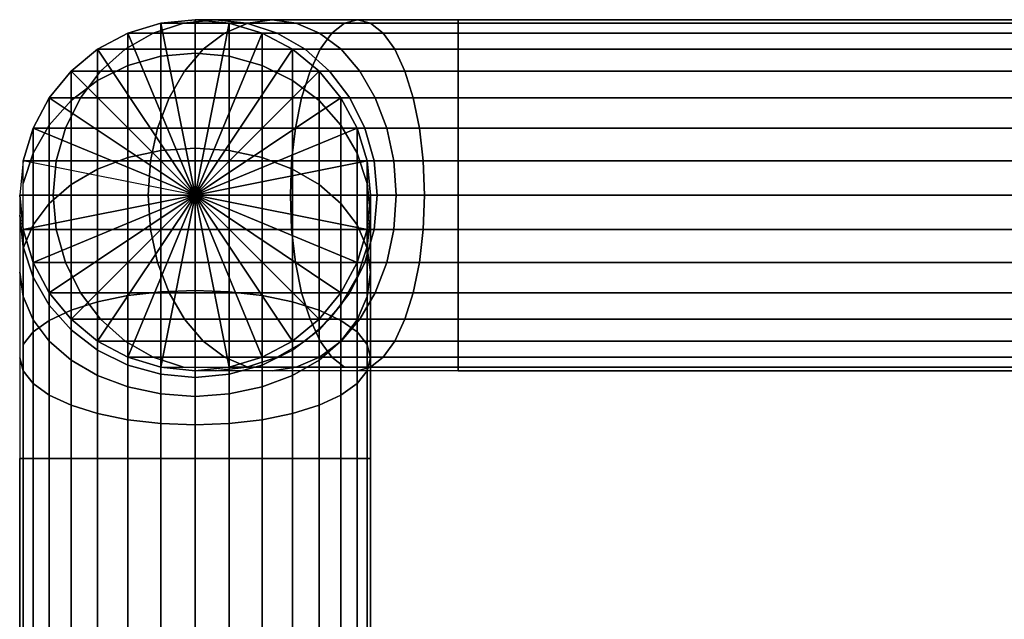
# Model space of a CAD drawing. Extents: x -369 to 369, y -55 to 55.
# Drawn here: x -318 to -262, y 13 to 47 of the extents above; entities that cross this region are included whole.
import ezdxf

# ---------------------------------------------------------------- set-up
doc = ezdxf.new("R2010")
doc.units = 0
doc.header["$LTSCALE"] = 50
doc.layers.get('0').update_dxf_attribs({"linetype": 'CONTINUOUS'})
doc.layers.add('GIACOMINI_R557R_2_001', color=7, linetype='CONTINUOUS')

# ---------------------------------------------------------------- blocks, each defined once
blk = doc.blocks.new('QMODEL_c4d007cd_7bc1_47ec_891e_0d17861be456')
at = {"color": 23}
mesh = blk.add_polymesh((5, 32), dxfattribs=dict(at, n_close=True))
for k, corner in enumerate([(-308.45, 27.45, 127.5), (-306.499097, 27.642147, 127.5), (-304.623166, 28.211205, 127.5), (-302.894298, 29.135304, 127.5), (-301.378932, 30.378932, 127.5), (-300.135304, 31.894298, 127.5), (-299.211205, 33.623166, 127.5), (-298.642147, 35.499097, 127.5), (-298.45, 37.45, 127.5), (-298.642147, 39.400903, 127.5), (-299.211205, 41.276834, 127.5), (-300.135304, 43.005702, 127.5), (-301.378932, 44.521068, 127.5), (-302.894298, 45.764696, 127.5), (-304.623166, 46.688795, 127.5), (-306.499097, 47.257853, 127.5), (-308.45, 47.45, 127.5), (-310.400903, 47.257853, 127.5), (-312.276834, 46.688795, 127.5), (-314.005702, 45.764696, 127.5), (-315.521068, 44.521068, 127.5), (-316.764696, 43.005702, 127.5), (-317.688795, 41.276834, 127.5), (-318.257853, 39.400903, 127.5), (-318.45, 37.45, 127.5), (-318.257853, 35.499097, 127.5), (-317.688795, 33.623166, 127.5), (-316.764696, 31.894298, 127.5), (-315.521068, 30.378932, 127.5), (-314.005702, 29.135304, 127.5), (-312.276834, 28.211205, 127.5), (-310.400903, 27.642147, 127.5), (-307.308193, 27.45, 133.240251), (-305.505793, 27.642147, 132.493673), (-303.772659, 28.211205, 131.775785), (-302.175393, 29.135304, 131.114176), (-300.775378, 30.378932, 130.534271), (-299.626415, 31.894298, 130.058355), (-298.772659, 33.623166, 129.704718), (-298.246919, 35.499097, 129.486949), (-298.069398, 37.45, 129.413417), (-298.246919, 39.400903, 129.486949), (-298.772659, 41.276834, 129.704718), (-299.626415, 43.005702, 130.058355), (-300.775378, 44.521068, 130.534271), (-302.175393, 45.764696, 131.114176), (-303.772659, 46.688795, 131.775785), (-305.505793, 47.257853, 132.493673), (-307.308193, 47.45, 133.240251), (-309.110593, 47.257853, 133.98683), (-310.843727, 46.688795, 134.704718), (-312.440993, 45.764696, 135.366327), (-313.841008, 44.521068, 135.946232), (-314.989971, 43.005702, 136.422148), (-315.843727, 41.276834, 136.775785), (-316.369467, 39.400903, 136.993554), (-316.546988, 37.45, 137.067086), (-316.369467, 35.499097, 136.993554), (-315.843727, 33.623166, 136.775785), (-314.989971, 31.894298, 136.422148), (-313.841008, 30.378932, 135.946232), (-312.440993, 29.135304, 135.366327), (-310.843727, 28.211205, 134.704718), (-309.110593, 27.642147, 133.98683), (-304.056602, 27.45, 138.106602), (-302.677105, 27.642147, 136.727105), (-301.350621, 28.211205, 135.400621), (-300.128127, 29.135304, 134.178127), (-299.056602, 30.378932, 133.106602), (-298.177224, 31.894298, 132.227224), (-297.523787, 33.623166, 131.573787), (-297.121402, 35.499097, 131.171402), (-296.985534, 37.45, 131.035534), (-297.121402, 39.400903, 131.171402), (-297.523787, 41.276834, 131.573787), (-298.177224, 43.005702, 132.227224), (-299.056602, 44.521068, 133.106602), (-300.128127, 45.764696, 134.178127), (-301.350621, 46.688795, 135.400621), (-302.677105, 47.257853, 136.727105), (-304.056602, 47.45, 138.106602), (-305.436099, 47.257853, 139.486099), (-306.762582, 46.688795, 140.812582), (-307.985077, 45.764696, 142.035077), (-309.056602, 44.521068, 143.106602), (-309.93598, 43.005702, 143.98598), (-310.589417, 41.276834, 144.639417), (-310.991801, 39.400903, 145.041801), (-311.12767, 37.45, 145.17767), (-310.991801, 35.499097, 145.041801), (-310.589417, 33.623166, 144.639417), (-309.93598, 31.894298, 143.98598), (-309.056602, 30.378932, 143.106602), (-307.985077, 29.135304, 142.035077), (-306.762582, 28.211205, 140.812582), (-305.436099, 27.642147, 139.486099), (-299.190251, 27.45, 141.358193), (-298.443673, 27.642147, 139.555793), (-297.725785, 28.211205, 137.822659), (-297.064176, 29.135304, 136.225393), (-296.484271, 30.378932, 134.825378), (-296.008355, 31.894298, 133.676415), (-295.654718, 33.623166, 132.822659), (-295.436949, 35.499097, 132.296919), (-295.363417, 37.45, 132.119398), (-295.436949, 39.400903, 132.296919), (-295.654718, 41.276834, 132.822659), (-296.008355, 43.005702, 133.676415), (-296.484271, 44.521068, 134.825378), (-297.064176, 45.764696, 136.225393), (-297.725785, 46.688795, 137.822659), (-298.443673, 47.257853, 139.555793), (-299.190251, 47.45, 141.358193), (-299.93683, 47.257853, 143.160593), (-300.654718, 46.688795, 144.893727), (-301.316327, 45.764696, 146.490993), (-301.896232, 44.521068, 147.891008), (-302.372148, 43.005702, 149.039971), (-302.725785, 41.276834, 149.893727), (-302.943554, 39.400903, 150.419467), (-303.017086, 37.45, 150.596988), (-302.943554, 35.499097, 150.419467), (-302.725785, 33.623166, 149.893727), (-302.372148, 31.894298, 149.039971), (-301.896232, 30.378932, 147.891008), (-301.316327, 29.135304, 146.490993), (-300.654718, 28.211205, 144.893727), (-299.93683, 27.642147, 143.160593), (-293.45, 27.45, 142.5), (-293.45, 27.642147, 140.549097), (-293.45, 28.211205, 138.673166), (-293.45, 29.135304, 136.944298), (-293.45, 30.378932, 135.428932), (-293.45, 31.894298, 134.185304), (-293.45, 33.623166, 133.261205), (-293.45, 35.499097, 132.692147), (-293.45, 37.45, 132.5), (-293.45, 39.400903, 132.692147), (-293.45, 41.276834, 133.261205), (-293.45, 43.005702, 134.185304), (-293.45, 44.521068, 135.428932), (-293.45, 45.764696, 136.944298), (-293.45, 46.688795, 138.673166), (-293.45, 47.257853, 140.549097), (-293.45, 47.45, 142.5), (-293.45, 47.257853, 144.450903), (-293.45, 46.688795, 146.326834), (-293.45, 45.764696, 148.055702), (-293.45, 44.521068, 149.571068), (-293.45, 43.005702, 150.814696), (-293.45, 41.276834, 151.738795), (-293.45, 39.400903, 152.307853), (-293.45, 37.45, 152.5), (-293.45, 35.499097, 152.307853), (-293.45, 33.623166, 151.738795), (-293.45, 31.894298, 150.814696), (-293.45, 30.378932, 149.571068), (-293.45, 29.135304, 148.055702), (-293.45, 28.211205, 146.326834), (-293.45, 27.642147, 144.450903)]):
    mesh.set_mesh_vertex(divmod(k, 32), corner)
mesh = blk.add_polymesh((2, 32), dxfattribs=dict(at, n_close=True))
for k, corner in enumerate([(-318.45, 37.45, 16.5), (-318.257853, 35.499097, 16.5), (-317.688795, 33.623166, 16.5), (-316.764696, 31.894298, 16.5), (-315.521068, 30.378932, 16.5), (-314.005702, 29.135304, 16.5), (-312.276834, 28.211205, 16.5), (-310.400903, 27.642147, 16.5), (-308.45, 27.45, 16.5), (-306.499097, 27.642147, 16.5), (-304.623166, 28.211205, 16.5), (-302.894298, 29.135304, 16.5), (-301.378932, 30.378932, 16.5), (-300.135304, 31.894298, 16.5), (-299.211205, 33.623166, 16.5), (-298.642147, 35.499097, 16.5), (-298.45, 37.45, 16.5), (-298.642147, 39.400903, 16.5), (-299.211205, 41.276834, 16.5), (-300.135304, 43.005702, 16.5), (-301.378932, 44.521068, 16.5), (-302.894298, 45.764696, 16.5), (-304.623166, 46.688795, 16.5), (-306.499097, 47.257853, 16.5), (-308.45, 47.45, 16.5), (-310.400903, 47.257853, 16.5), (-312.276834, 46.688795, 16.5), (-314.005702, 45.764696, 16.5), (-315.521068, 44.521068, 16.5), (-316.764696, 43.005702, 16.5), (-317.688795, 41.276834, 16.5), (-318.257853, 39.400903, 16.5), (-318.45, 37.45, 127.5), (-318.257853, 35.499097, 127.5), (-317.688795, 33.623166, 127.5), (-316.764696, 31.894298, 127.5), (-315.521068, 30.378932, 127.5), (-314.005702, 29.135304, 127.5), (-312.276834, 28.211205, 127.5), (-310.400903, 27.642147, 127.5), (-308.45, 27.45, 127.5), (-306.499097, 27.642147, 127.5), (-304.623166, 28.211205, 127.5), (-302.894298, 29.135304, 127.5), (-301.378932, 30.378932, 127.5), (-300.135304, 31.894298, 127.5), (-299.211205, 33.623166, 127.5), (-298.642147, 35.499097, 127.5), (-298.45, 37.45, 127.5), (-298.642147, 39.400903, 127.5), (-299.211205, 41.276834, 127.5), (-300.135304, 43.005702, 127.5), (-301.378932, 44.521068, 127.5), (-302.894298, 45.764696, 127.5), (-304.623166, 46.688795, 127.5), (-306.499097, 47.257853, 127.5), (-308.45, 47.45, 127.5), (-310.400903, 47.257853, 127.5), (-312.276834, 46.688795, 127.5), (-314.005702, 45.764696, 127.5), (-315.521068, 44.521068, 127.5), (-316.764696, 43.005702, 127.5), (-317.688795, 41.276834, 127.5), (-318.257853, 39.400903, 127.5)]):
    mesh.set_mesh_vertex(divmod(k, 32), corner)
mesh = blk.add_polymesh((2, 32), dxfattribs=dict(at, n_close=True))
for k, corner in enumerate([(-308.45, 37.45, 16.5), (-308.45, 37.45, 16.5), (-308.45, 37.45, 16.5), (-308.45, 37.45, 16.5), (-308.45, 37.45, 16.5), (-308.45, 37.45, 16.5), (-308.45, 37.45, 16.5), (-308.45, 37.45, 16.5), (-308.45, 37.45, 16.5), (-308.45, 37.45, 16.5), (-308.45, 37.45, 16.5), (-308.45, 37.45, 16.5), (-308.45, 37.45, 16.5), (-308.45, 37.45, 16.5), (-308.45, 37.45, 16.5), (-308.45, 37.45, 16.5), (-308.45, 37.45, 16.5), (-308.45, 37.45, 16.5), (-308.45, 37.45, 16.5), (-308.45, 37.45, 16.5), (-308.45, 37.45, 16.5), (-308.45, 37.45, 16.5), (-308.45, 37.45, 16.5), (-308.45, 37.45, 16.5), (-308.45, 37.45, 16.5), (-308.45, 37.45, 16.5), (-308.45, 37.45, 16.5), (-308.45, 37.45, 16.5), (-308.45, 37.45, 16.5), (-308.45, 37.45, 16.5), (-308.45, 37.45, 16.5), (-308.45, 37.45, 16.5), (-318.45, 37.45, 16.5), (-318.257853, 35.499097, 16.5), (-317.688795, 33.623166, 16.5), (-316.764696, 31.894298, 16.5), (-315.521068, 30.378932, 16.5), (-314.005702, 29.135304, 16.5), (-312.276834, 28.211205, 16.5), (-310.400903, 27.642147, 16.5), (-308.45, 27.45, 16.5), (-306.499097, 27.642147, 16.5), (-304.623166, 28.211205, 16.5), (-302.894298, 29.135304, 16.5), (-301.378932, 30.378932, 16.5), (-300.135304, 31.894298, 16.5), (-299.211205, 33.623166, 16.5), (-298.642147, 35.499097, 16.5), (-298.45, 37.45, 16.5), (-298.642147, 39.400903, 16.5), (-299.211205, 41.276834, 16.5), (-300.135304, 43.005702, 16.5), (-301.378932, 44.521068, 16.5), (-302.894298, 45.764696, 16.5), (-304.623166, 46.688795, 16.5), (-306.499097, 47.257853, 16.5), (-308.45, 47.45, 16.5), (-310.400903, 47.257853, 16.5), (-312.276834, 46.688795, 16.5), (-314.005702, 45.764696, 16.5), (-315.521068, 44.521068, 16.5), (-316.764696, 43.005702, 16.5), (-317.688795, 41.276834, 16.5), (-318.257853, 39.400903, 16.5)]):
    mesh.set_mesh_vertex(divmod(k, 32), corner)
mesh = blk.add_polymesh((2, 32), dxfattribs=dict(at, n_close=True))
for k, corner in enumerate([(-308.45, 37.45, 127.5), (-308.45, 37.45, 127.5), (-308.45, 37.45, 127.5), (-308.45, 37.45, 127.5), (-308.45, 37.45, 127.5), (-308.45, 37.45, 127.5), (-308.45, 37.45, 127.5), (-308.45, 37.45, 127.5), (-308.45, 37.45, 127.5), (-308.45, 37.45, 127.5), (-308.45, 37.45, 127.5), (-308.45, 37.45, 127.5), (-308.45, 37.45, 127.5), (-308.45, 37.45, 127.5), (-308.45, 37.45, 127.5), (-308.45, 37.45, 127.5), (-308.45, 37.45, 127.5), (-308.45, 37.45, 127.5), (-308.45, 37.45, 127.5), (-308.45, 37.45, 127.5), (-308.45, 37.45, 127.5), (-308.45, 37.45, 127.5), (-308.45, 37.45, 127.5), (-308.45, 37.45, 127.5), (-308.45, 37.45, 127.5), (-308.45, 37.45, 127.5), (-308.45, 37.45, 127.5), (-308.45, 37.45, 127.5), (-308.45, 37.45, 127.5), (-308.45, 37.45, 127.5), (-308.45, 37.45, 127.5), (-308.45, 37.45, 127.5), (-318.45, 37.45, 127.5), (-318.257853, 35.499097, 127.5), (-317.688795, 33.623166, 127.5), (-316.764696, 31.894298, 127.5), (-315.521068, 30.378932, 127.5), (-314.005702, 29.135304, 127.5), (-312.276834, 28.211205, 127.5), (-310.400903, 27.642147, 127.5), (-308.45, 27.45, 127.5), (-306.499097, 27.642147, 127.5), (-304.623166, 28.211205, 127.5), (-302.894298, 29.135304, 127.5), (-301.378932, 30.378932, 127.5), (-300.135304, 31.894298, 127.5), (-299.211205, 33.623166, 127.5), (-298.642147, 35.499097, 127.5), (-298.45, 37.45, 127.5), (-298.642147, 39.400903, 127.5), (-299.211205, 41.276834, 127.5), (-300.135304, 43.005702, 127.5), (-301.378932, 44.521068, 127.5), (-302.894298, 45.764696, 127.5), (-304.623166, 46.688795, 127.5), (-306.499097, 47.257853, 127.5), (-308.45, 47.45, 127.5), (-310.400903, 47.257853, 127.5), (-312.276834, 46.688795, 127.5), (-314.005702, 45.764696, 127.5), (-315.521068, 44.521068, 127.5), (-316.764696, 43.005702, 127.5), (-317.688795, 41.276834, 127.5), (-318.257853, 39.400903, 127.5)]):
    mesh.set_mesh_vertex(divmod(k, 32), corner)
mesh = blk.add_polymesh((5, 32), dxfattribs=dict(at, n_close=True))
for k, corner in enumerate([(-318.45, 22.45, 1.5), (-318.257853, 22.45, 3.450903), (-317.688795, 22.45, 5.326834), (-316.764696, 22.45, 7.055702), (-315.521068, 22.45, 8.571068), (-314.005702, 22.45, 9.814696), (-312.276834, 22.45, 10.738795), (-310.400903, 22.45, 11.307853), (-308.45, 22.45, 11.5), (-306.499097, 22.45, 11.307853), (-304.623166, 22.45, 10.738795), (-302.894298, 22.45, 9.814696), (-301.378932, 22.45, 8.571068), (-300.135304, 22.45, 7.055702), (-299.211205, 22.45, 5.326834), (-298.642147, 22.45, 3.450903), (-298.45, 22.45, 1.5), (-298.642147, 22.45, -0.450903), (-299.211205, 22.45, -2.326834), (-300.135304, 22.45, -4.055702), (-301.378932, 22.45, -5.571068), (-302.894298, 22.45, -6.814696), (-304.623166, 22.45, -7.738795), (-306.499097, 22.45, -8.307853), (-308.45, 22.45, -8.5), (-310.400903, 22.45, -8.307853), (-312.276834, 22.45, -7.738795), (-314.005702, 22.45, -6.814696), (-315.521068, 22.45, -5.571068), (-316.764696, 22.45, -4.055702), (-317.688795, 22.45, -2.326834), (-318.257853, 22.45, -0.450903), (-318.45, 28.190251, 2.641807), (-318.257853, 27.443673, 4.444207), (-317.688795, 26.725785, 6.177341), (-316.764696, 26.064176, 7.774607), (-315.521068, 25.484271, 9.174622), (-314.005702, 25.008355, 10.323585), (-312.276834, 24.654718, 11.177341), (-310.400903, 24.436949, 11.703081), (-308.45, 24.363417, 11.880602), (-306.499097, 24.436949, 11.703081), (-304.623166, 24.654718, 11.177341), (-302.894298, 25.008355, 10.323585), (-301.378932, 25.484271, 9.174622), (-300.135304, 26.064176, 7.774607), (-299.211205, 26.725785, 6.177341), (-298.642147, 27.443673, 4.444207), (-298.45, 28.190251, 2.641807), (-298.642147, 28.93683, 0.839407), (-299.211205, 29.654718, -0.893727), (-300.135304, 30.316327, -2.490993), (-301.378932, 30.896232, -3.891008), (-302.894298, 31.372148, -5.039971), (-304.623166, 31.725785, -5.893727), (-306.499097, 31.943554, -6.419467), (-308.45, 32.017086, -6.596988), (-310.400903, 31.943554, -6.419467), (-312.276834, 31.725785, -5.893727), (-314.005702, 31.372148, -5.039971), (-315.521068, 30.896232, -3.891008), (-316.764696, 30.316327, -2.490993), (-317.688795, 29.654718, -0.893727), (-318.257853, 28.93683, 0.839407), (-318.45, 33.056602, 5.893398), (-318.257853, 31.677105, 7.272895), (-317.688795, 30.350621, 8.599379), (-316.764696, 29.128127, 9.821873), (-315.521068, 28.056602, 10.893398), (-314.005702, 27.177224, 11.772776), (-312.276834, 26.523787, 12.426213), (-310.400903, 26.121402, 12.828598), (-308.45, 25.985534, 12.964466), (-306.499097, 26.121402, 12.828598), (-304.623166, 26.523787, 12.426213), (-302.894298, 27.177224, 11.772776), (-301.378932, 28.056602, 10.893398), (-300.135304, 29.128127, 9.821873), (-299.211205, 30.350621, 8.599379), (-298.642147, 31.677105, 7.272895), (-298.45, 33.056602, 5.893398), (-298.642147, 34.436099, 4.513901), (-299.211205, 35.762582, 3.187418), (-300.135304, 36.985077, 1.964923), (-301.378932, 38.056602, 0.893398), (-302.894298, 38.93598, 0.01402), (-304.623166, 39.589417, -0.639417), (-306.499097, 39.991801, -1.041801), (-308.45, 40.12767, -1.17767), (-310.400903, 39.991801, -1.041801), (-312.276834, 39.589417, -0.639417), (-314.005702, 38.93598, 0.01402), (-315.521068, 38.056602, 0.893398), (-316.764696, 36.985077, 1.964923), (-317.688795, 35.762582, 3.187418), (-318.257853, 34.436099, 4.513901), (-318.45, 36.308193, 10.759749), (-318.257853, 34.505793, 11.506327), (-317.688795, 32.772659, 12.224215), (-316.764696, 31.175393, 12.885824), (-315.521068, 29.775378, 13.465729), (-314.005702, 28.626415, 13.941645), (-312.276834, 27.772659, 14.295282), (-310.400903, 27.246919, 14.513051), (-308.45, 27.069398, 14.586583), (-306.499097, 27.246919, 14.513051), (-304.623166, 27.772659, 14.295282), (-302.894298, 28.626415, 13.941645), (-301.378932, 29.775378, 13.465729), (-300.135304, 31.175393, 12.885824), (-299.211205, 32.772659, 12.224215), (-298.642147, 34.505793, 11.506327), (-298.45, 36.308193, 10.759749), (-298.642147, 38.110593, 10.01317), (-299.211205, 39.843727, 9.295282), (-300.135304, 41.440993, 8.633673), (-301.378932, 42.841008, 8.053768), (-302.894298, 43.989971, 7.577852), (-304.623166, 44.843727, 7.224215), (-306.499097, 45.369467, 7.006446), (-308.45, 45.546988, 6.932914), (-310.400903, 45.369467, 7.006446), (-312.276834, 44.843727, 7.224215), (-314.005702, 43.989971, 7.577852), (-315.521068, 42.841008, 8.053768), (-316.764696, 41.440993, 8.633673), (-317.688795, 39.843727, 9.295282), (-318.257853, 38.110593, 10.01317), (-318.45, 37.45, 16.5), (-318.257853, 35.499097, 16.5), (-317.688795, 33.623166, 16.5), (-316.764696, 31.894298, 16.5), (-315.521068, 30.378932, 16.5), (-314.005702, 29.135304, 16.5), (-312.276834, 28.211205, 16.5), (-310.400903, 27.642147, 16.5), (-308.45, 27.45, 16.5), (-306.499097, 27.642147, 16.5), (-304.623166, 28.211205, 16.5), (-302.894298, 29.135304, 16.5), (-301.378932, 30.378932, 16.5), (-300.135304, 31.894298, 16.5), (-299.211205, 33.623166, 16.5), (-298.642147, 35.499097, 16.5), (-298.45, 37.45, 16.5), (-298.642147, 39.400903, 16.5), (-299.211205, 41.276834, 16.5), (-300.135304, 43.005702, 16.5), (-301.378932, 44.521068, 16.5), (-302.894298, 45.764696, 16.5), (-304.623166, 46.688795, 16.5), (-306.499097, 47.257853, 16.5), (-308.45, 47.45, 16.5), (-310.400903, 47.257853, 16.5), (-312.276834, 46.688795, 16.5), (-314.005702, 45.764696, 16.5), (-315.521068, 44.521068, 16.5), (-316.764696, 43.005702, 16.5), (-317.688795, 41.276834, 16.5), (-318.257853, 39.400903, 16.5)]):
    mesh.set_mesh_vertex(divmod(k, 32), corner)
mesh = blk.add_polymesh((2, 32), dxfattribs=dict(at, n_close=True))
for k, corner in enumerate([(-293.45, 37.45, 152.5), (-293.45, 35.499097, 152.307853), (-293.45, 33.623166, 151.738795), (-293.45, 31.894298, 150.814696), (-293.45, 30.378932, 149.571068), (-293.45, 29.135304, 148.055702), (-293.45, 28.211205, 146.326834), (-293.45, 27.642147, 144.450903), (-293.45, 27.45, 142.5), (-293.45, 27.642147, 140.549097), (-293.45, 28.211205, 138.673166), (-293.45, 29.135304, 136.944298), (-293.45, 30.378932, 135.428932), (-293.45, 31.894298, 134.185304), (-293.45, 33.623166, 133.261205), (-293.45, 35.499097, 132.692147), (-293.45, 37.45, 132.5), (-293.45, 39.400903, 132.692147), (-293.45, 41.276834, 133.261205), (-293.45, 43.005702, 134.185304), (-293.45, 44.521068, 135.428932), (-293.45, 45.764696, 136.944298), (-293.45, 46.688795, 138.673166), (-293.45, 47.257853, 140.549097), (-293.45, 47.45, 142.5), (-293.45, 47.257853, 144.450903), (-293.45, 46.688795, 146.326834), (-293.45, 45.764696, 148.055702), (-293.45, 44.521068, 149.571068), (-293.45, 43.005702, 150.814696), (-293.45, 41.276834, 151.738795), (-293.45, 39.400903, 152.307853), (-206.45, 37.45, 152.5), (-206.45, 35.499097, 152.307853), (-206.45, 33.623166, 151.738795), (-206.45, 31.894298, 150.814696), (-206.45, 30.378932, 149.571068), (-206.45, 29.135304, 148.055702), (-206.45, 28.211205, 146.326834), (-206.45, 27.642147, 144.450903), (-206.45, 27.45, 142.5), (-206.45, 27.642147, 140.549097), (-206.45, 28.211205, 138.673166), (-206.45, 29.135304, 136.944298), (-206.45, 30.378932, 135.428932), (-206.45, 31.894298, 134.185304), (-206.45, 33.623166, 133.261205), (-206.45, 35.499097, 132.692147), (-206.45, 37.45, 132.5), (-206.45, 39.400903, 132.692147), (-206.45, 41.276834, 133.261205), (-206.45, 43.005702, 134.185304), (-206.45, 44.521068, 135.428932), (-206.45, 45.764696, 136.944298), (-206.45, 46.688795, 138.673166), (-206.45, 47.257853, 140.549097), (-206.45, 47.45, 142.5), (-206.45, 47.257853, 144.450903), (-206.45, 46.688795, 146.326834), (-206.45, 45.764696, 148.055702), (-206.45, 44.521068, 149.571068), (-206.45, 43.005702, 150.814696), (-206.45, 41.276834, 151.738795), (-206.45, 39.400903, 152.307853)]):
    mesh.set_mesh_vertex(divmod(k, 32), corner)
mesh = blk.add_polymesh((2, 32), dxfattribs=dict(at, n_close=True))
for k, corner in enumerate([(-293.45, 37.45, 142.5), (-293.45, 37.45, 142.5), (-293.45, 37.45, 142.5), (-293.45, 37.45, 142.5), (-293.45, 37.45, 142.5), (-293.45, 37.45, 142.5), (-293.45, 37.45, 142.5), (-293.45, 37.45, 142.5), (-293.45, 37.45, 142.5), (-293.45, 37.45, 142.5), (-293.45, 37.45, 142.5), (-293.45, 37.45, 142.5), (-293.45, 37.45, 142.5), (-293.45, 37.45, 142.5), (-293.45, 37.45, 142.5), (-293.45, 37.45, 142.5), (-293.45, 37.45, 142.5), (-293.45, 37.45, 142.5), (-293.45, 37.45, 142.5), (-293.45, 37.45, 142.5), (-293.45, 37.45, 142.5), (-293.45, 37.45, 142.5), (-293.45, 37.45, 142.5), (-293.45, 37.45, 142.5), (-293.45, 37.45, 142.5), (-293.45, 37.45, 142.5), (-293.45, 37.45, 142.5), (-293.45, 37.45, 142.5), (-293.45, 37.45, 142.5), (-293.45, 37.45, 142.5), (-293.45, 37.45, 142.5), (-293.45, 37.45, 142.5), (-293.45, 37.45, 152.5), (-293.45, 35.499097, 152.307853), (-293.45, 33.623166, 151.738795), (-293.45, 31.894298, 150.814696), (-293.45, 30.378932, 149.571068), (-293.45, 29.135304, 148.055702), (-293.45, 28.211205, 146.326834), (-293.45, 27.642147, 144.450903), (-293.45, 27.45, 142.5), (-293.45, 27.642147, 140.549097), (-293.45, 28.211205, 138.673166), (-293.45, 29.135304, 136.944298), (-293.45, 30.378932, 135.428932), (-293.45, 31.894298, 134.185304), (-293.45, 33.623166, 133.261205), (-293.45, 35.499097, 132.692147), (-293.45, 37.45, 132.5), (-293.45, 39.400903, 132.692147), (-293.45, 41.276834, 133.261205), (-293.45, 43.005702, 134.185304), (-293.45, 44.521068, 135.428932), (-293.45, 45.764696, 136.944298), (-293.45, 46.688795, 138.673166), (-293.45, 47.257853, 140.549097), (-293.45, 47.45, 142.5), (-293.45, 47.257853, 144.450903), (-293.45, 46.688795, 146.326834), (-293.45, 45.764696, 148.055702), (-293.45, 44.521068, 149.571068), (-293.45, 43.005702, 150.814696), (-293.45, 41.276834, 151.738795), (-293.45, 39.400903, 152.307853)]):
    mesh.set_mesh_vertex(divmod(k, 32), corner)
mesh = blk.add_polymesh((2, 32), dxfattribs=dict(at, n_close=True))
for k, corner in enumerate([(-308.45, -12.55, 11.5), (-306.499097, -12.55, 11.307853), (-304.623166, -12.55, 10.738795), (-302.894298, -12.55, 9.814696), (-301.378932, -12.55, 8.571068), (-300.135304, -12.55, 7.055702), (-299.211205, -12.55, 5.326834), (-298.642147, -12.55, 3.450903), (-298.45, -12.55, 1.5), (-298.642147, -12.55, -0.450903), (-299.211205, -12.55, -2.326834), (-300.135304, -12.55, -4.055702), (-301.378932, -12.55, -5.571068), (-302.894298, -12.55, -6.814696), (-304.623166, -12.55, -7.738795), (-306.499097, -12.55, -8.307853), (-308.45, -12.55, -8.5), (-310.400903, -12.55, -8.307853), (-312.276834, -12.55, -7.738795), (-314.005702, -12.55, -6.814696), (-315.521068, -12.55, -5.571068), (-316.764696, -12.55, -4.055702), (-317.688795, -12.55, -2.326834), (-318.257853, -12.55, -0.450903), (-318.45, -12.55, 1.5), (-318.257853, -12.55, 3.450903), (-317.688795, -12.55, 5.326834), (-316.764696, -12.55, 7.055702), (-315.521068, -12.55, 8.571068), (-314.005702, -12.55, 9.814696), (-312.276834, -12.55, 10.738795), (-310.400903, -12.55, 11.307853), (-308.45, 22.45, 11.5), (-306.499097, 22.45, 11.307853), (-304.623166, 22.45, 10.738795), (-302.894298, 22.45, 9.814696), (-301.378932, 22.45, 8.571068), (-300.135304, 22.45, 7.055702), (-299.211205, 22.45, 5.326834), (-298.642147, 22.45, 3.450903), (-298.45, 22.45, 1.5), (-298.642147, 22.45, -0.450903), (-299.211205, 22.45, -2.326834), (-300.135304, 22.45, -4.055702), (-301.378932, 22.45, -5.571068), (-302.894298, 22.45, -6.814696), (-304.623166, 22.45, -7.738795), (-306.499097, 22.45, -8.307853), (-308.45, 22.45, -8.5), (-310.400903, 22.45, -8.307853), (-312.276834, 22.45, -7.738795), (-314.005702, 22.45, -6.814696), (-315.521068, 22.45, -5.571068), (-316.764696, 22.45, -4.055702), (-317.688795, 22.45, -2.326834), (-318.257853, 22.45, -0.450903), (-318.45, 22.45, 1.5), (-318.257853, 22.45, 3.450903), (-317.688795, 22.45, 5.326834), (-316.764696, 22.45, 7.055702), (-315.521068, 22.45, 8.571068), (-314.005702, 22.45, 9.814696), (-312.276834, 22.45, 10.738795), (-310.400903, 22.45, 11.307853)]):
    mesh.set_mesh_vertex(divmod(k, 32), corner)
mesh = blk.add_polymesh((2, 32), dxfattribs=dict(at, n_close=True))
for k, corner in enumerate([(-308.45, 22.45, 1.5), (-308.45, 22.45, 1.5), (-308.45, 22.45, 1.5), (-308.45, 22.45, 1.5), (-308.45, 22.45, 1.5), (-308.45, 22.45, 1.5), (-308.45, 22.45, 1.5), (-308.45, 22.45, 1.5), (-308.45, 22.45, 1.5), (-308.45, 22.45, 1.5), (-308.45, 22.45, 1.5), (-308.45, 22.45, 1.5), (-308.45, 22.45, 1.5), (-308.45, 22.45, 1.5), (-308.45, 22.45, 1.5), (-308.45, 22.45, 1.5), (-308.45, 22.45, 1.5), (-308.45, 22.45, 1.5), (-308.45, 22.45, 1.5), (-308.45, 22.45, 1.5), (-308.45, 22.45, 1.5), (-308.45, 22.45, 1.5), (-308.45, 22.45, 1.5), (-308.45, 22.45, 1.5), (-308.45, 22.45, 1.5), (-308.45, 22.45, 1.5), (-308.45, 22.45, 1.5), (-308.45, 22.45, 1.5), (-308.45, 22.45, 1.5), (-308.45, 22.45, 1.5), (-308.45, 22.45, 1.5), (-308.45, 22.45, 1.5), (-308.45, 22.45, 11.5), (-306.499097, 22.45, 11.307853), (-304.623166, 22.45, 10.738795), (-302.894298, 22.45, 9.814696), (-301.378932, 22.45, 8.571068), (-300.135304, 22.45, 7.055702), (-299.211205, 22.45, 5.326834), (-298.642147, 22.45, 3.450903), (-298.45, 22.45, 1.5), (-298.642147, 22.45, -0.450903), (-299.211205, 22.45, -2.326834), (-300.135304, 22.45, -4.055702), (-301.378932, 22.45, -5.571068), (-302.894298, 22.45, -6.814696), (-304.623166, 22.45, -7.738795), (-306.499097, 22.45, -8.307853), (-308.45, 22.45, -8.5), (-310.400903, 22.45, -8.307853), (-312.276834, 22.45, -7.738795), (-314.005702, 22.45, -6.814696), (-315.521068, 22.45, -5.571068), (-316.764696, 22.45, -4.055702), (-317.688795, 22.45, -2.326834), (-318.257853, 22.45, -0.450903), (-318.45, 22.45, 1.5), (-318.257853, 22.45, 3.450903), (-317.688795, 22.45, 5.326834), (-316.764696, 22.45, 7.055702), (-315.521068, 22.45, 8.571068), (-314.005702, 22.45, 9.814696), (-312.276834, 22.45, 10.738795), (-310.400903, 22.45, 11.307853)]):
    mesh.set_mesh_vertex(divmod(k, 32), corner)

msp = doc.modelspace()

# ---------------------------------------------------------------- block references
at = {"layer": 'GIACOMINI_R557R_2_001'}
msp.add_blockref('QMODEL_c4d007cd_7bc1_47ec_891e_0d17861be456', (0, 0), dxfattribs=at)

doc.saveas('drawing.dxf')
